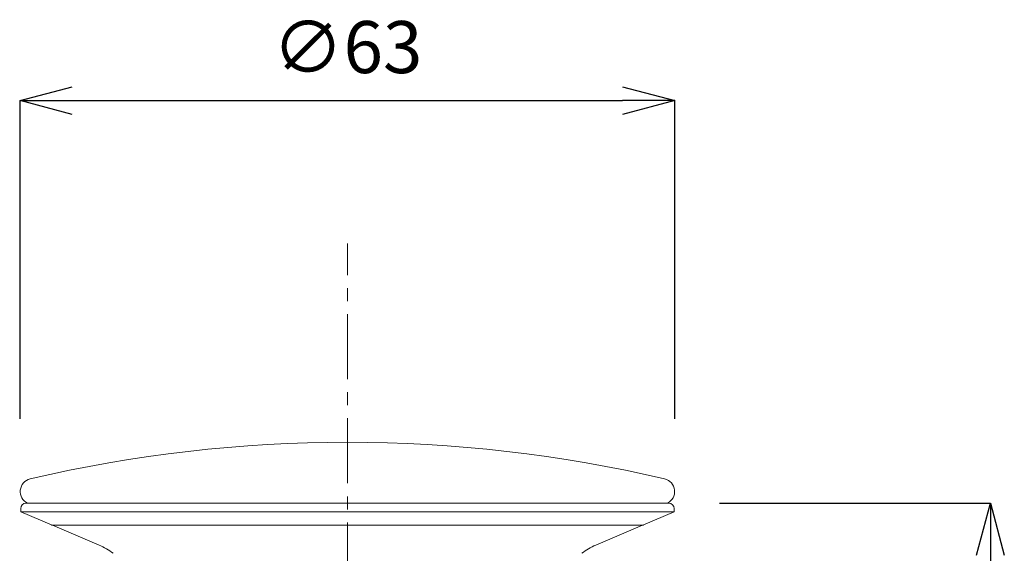
# Model space of a CAD drawing. Units: millimetres. Extents: x 25 to 619, y -471 to -51.
# Drawn here: x 344 to 439, y -199 to -148 of the extents above; entities that cross this region are included whole.
import ezdxf

# ---------------------------------------------------------------- set-up
doc = ezdxf.new("R2010")
doc.units = ezdxf.units.MM
doc.header["$MEASUREMENT"] = 0
doc.linetypes.add('CENTER1', pattern=[10, 6.25, -1.25, 1.25, -1.25])
for name, color, linetype, lineweight in [('中心線', 1, 'Continuous', 0), ('寸法', 3, 'Continuous', 20), ('細線', 7, 'Continuous', 9)]:
    doc.layers.add(name, color=color, linetype=linetype, lineweight=lineweight)
doc.styles.add('japanese', font='romans.shx', dxfattribs={"bigfont": 'bigfont.shx'})
doc.dimstyles.new('KIHON', dxfattribs={"dimscale": 10, "dimtxt": 2.5, "dimasz": 2.5, "dimexe": 0, "dimexo": 2, "dimgap": 1, "dimtad": 1, "dimdec": 0, "dimdsep": 46, "dimtxsty": 'japanese', "dimblk": 'OPEN30', "dimcen": 2.5, "dimadec": 0, "dimazin": 0, "dimtfac": 1, "dimtdec": 0, "dimtmove": 0, "dimatfit": 0, "dimfxl": 1, "dimarcsym": 0})

# ---------------------------------------------------------------- blocks, each defined once
blk = doc.blocks.new('_Open30')
at = {"color": 0, "linetype": 'ByBlock', "lineweight": -2}
for p, q in [((-1, 0.268), (0, 0)), ((0, 0), (-1, -0.268)), ((0, 0), (-1, 0))]:
    blk.add_line(p, q, dxfattribs=at)
blk = doc.blocks.new('*D6')
at = {"layer": 'Defpoints', "color": 0}
for p in [(406.852, -155.923), (344.014, -191.488), (406.852, -191.488)]:
    blk.add_point(p, dxfattribs=at)
at = {"layer": '寸法', "color": 0, "lineweight": -2}
for p, q in [((344.014, -186.488), (344.014, -155.923)), ((349.014, -155.923), (401.852, -155.923)), ((406.852, -186.488), (406.852, -155.923))]:
    blk.add_line(p, q, dxfattribs=at)
at = {"layer": '寸法', "color": 0, "lineweight": -2, "xscale": 5, "yscale": 5, "zscale": 5, "rotation": 180}
blk.add_blockref('_Open30', (344.014, -155.923), dxfattribs=at)
at = {"layer": '寸法', "color": 0, "lineweight": -2, "xscale": 5, "yscale": 5, "zscale": 5}
blk.add_blockref('_Open30', (406.852, -155.923), dxfattribs=at)
at = {"layer": '寸法', "color": 0, "lineweight": 5, "insert": (375.433, -151.423), "char_height": 5, "attachment_point": 5, "style": 'japanese'}
blk.add_mtext('∅63', dxfattribs=at)
blk = doc.blocks.new('*D7')
at = {"layer": 'Defpoints', "color": 0}
for p in [(406.151, -194.604), (404.471, -242.306), (437.162, -242.306)]:
    blk.add_point(p, dxfattribs=at)
at = {"layer": '寸法', "color": 0, "lineweight": -2}
for p, q in [((411.151, -194.604), (437.162, -194.604)), ((437.162, -199.604), (437.162, -237.306)), ((409.471, -242.306), (437.162, -242.306))]:
    blk.add_line(p, q, dxfattribs=at)
at = {"layer": '寸法', "color": 0, "lineweight": -2, "xscale": 5, "yscale": 5, "zscale": 5}
for p, rotation in [((437.162, -194.604), 90), ((437.162, -242.306), 270)]:
    blk.add_blockref('_Open30', p, dxfattribs=dict(at, rotation=rotation))
at = {"layer": '寸法', "color": 0, "lineweight": 5, "insert": (432.662, -218.455), "char_height": 5, "attachment_point": 5, "rotation": 90, "style": 'japanese'}
blk.add_mtext('38～47', dxfattribs=at)

msp = doc.modelspace()

# ---------------------------------------------------------------- linework, layer by layer
at = {"layer": '中心線', "color": 1, "linetype": 'CENTER1', "lineweight": 0}
msp.add_line((375.433, -332.692), (375.433, -169.635), dxfattribs=at)
at = {"layer": '細線', "linetype": 'Continuous'}
for p, q in [((344.563, -194.604), (406.303, -194.604)), ((344.064, -195.428), (344.064, -195.102)), ((347.007, -196.677), (344.064, -195.428)), ((344.064, -195.428), (406.802, -195.428)), ((403.86, -196.677), (406.802, -195.428)), ((406.802, -195.428), (406.802, -195.102)), ((347.007, -196.724), (347.007, -196.677)), ((347.007, -196.724), (403.86, -196.724)), ((351.589, -198.622), (347.119, -196.724)), ((399.277, -198.622), (403.747, -196.724)), ((403.86, -196.724), (403.86, -196.677))]:
    msp.add_line(p, q, dxfattribs=at)
for points in [[(405.89, -192.269), (385.857, -187.57), (365.009, -187.57), (344.977, -192.269)], [(344.977, -192.269), (344.462, -192.389), (344.08, -192.821), (344.022, -193.346)], [(405.89, -192.269), (406.404, -192.389), (406.786, -192.821), (406.844, -193.346)], [(344.022, -193.346), (343.964, -193.871), (344.243, -194.375), (344.719, -194.605)], [(406.844, -193.346), (406.902, -193.871), (406.623, -194.375), (406.148, -194.605)], [(344.563, -194.604), (344.288, -194.604), (344.064, -194.827), (344.064, -195.102)], [(406.802, -195.102), (406.802, -194.827), (406.579, -194.604), (406.303, -194.604)], [(352.938, -199.417), (352.525, -199.094), (352.072, -198.827), (351.589, -198.622)], [(399.277, -198.622), (398.794, -198.827), (398.341, -199.094), (397.928, -199.417)]]:
    msp.add_open_spline(points, degree=3, dxfattribs=at)

# ---------------------------------------------------------------- dimensions: what is measured, and where the dimension line sits
at = {"layer": '寸法', "lineweight": 5}
dim = msp.add_linear_dim(base=(406.852, -155.923), p1=(344.014, -191.488), p2=(406.852, -191.488), text='∅<>', dimstyle='KIHON', override={"dimtxt": 0.5, "dimasz": 0.5, "dimexo": 0.5, "dimgap": 0.2}, dxfattribs=at)
dim.commit()
dim.dimension.update_dxf_attribs({"geometry": '*D6', "text_midpoint": (375.433, -151.423)})
dim = msp.add_linear_dim(base=(437.162, -242.306), p1=(406.151, -194.604), p2=(404.471, -242.306), angle=90, text='38～47', dimstyle='KIHON', override={"dimtxt": 0.5, "dimasz": 0.5, "dimexo": 0.5, "dimgap": 0.2}, dxfattribs=at)
dim.commit()
dim.dimension.update_dxf_attribs({"geometry": '*D7', "text_midpoint": (432.662, -218.455)})

doc.saveas('drawing.dxf')
